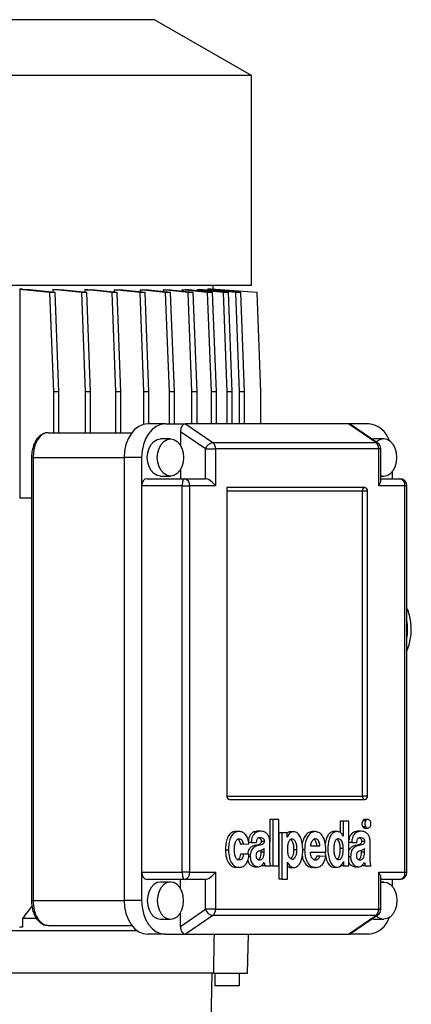
# Model space of a CAD drawing. Units: millimetres. Extents: x -4 to 213, y 0 to 297.
# Drawn here: x 168 to 179, y 173 to 201 of the extents above; entities that cross this region are included whole.
import ezdxf

# ---------------------------------------------------------------- set-up
doc = ezdxf.new("R2010")
doc.units = ezdxf.units.MM

msp = doc.modelspace()

# ---------------------------------------------------------------- linework, layer by layer
at = {"color": 7, "linetype": 'Continuous', "lineweight": 25}
for p, q in [((171.5538, 200.8488), (161.3538, 200.8488)), ((174.2838, 199.2726), (171.5538, 200.8488)), ((174.2838, 199.2726), (158.6238, 199.2726)), ((174.2838, 193.3488), (174.2838, 199.2726)), ((174.2838, 193.3488), (158.6238, 193.3488)), ((173.2038, 193.2444), (173.2038, 193.3488)), ((167.8374, 193.2488), (167.7528, 193.2488)), ((167.7619, 193.2424), (167.7619, 187.3498)), ((167.8374, 193.2424), (167.7619, 193.2424)), ((168.6104, 193.1488), (167.7619, 193.2424)), ((167.8374, 193.2488), (167.8374, 193.2424)), ((168.7518, 193.1488), (167.9456, 193.2378)), ((168.7165, 190.3488), (168.6104, 193.1488)), ((168.7518, 193.1488), (168.6104, 193.1488)), ((168.6894, 193.2392), (168.6894, 193.1557)), ((169.5083, 193.1488), (168.6894, 193.2392)), ((168.8579, 190.3488), (168.7518, 193.1488)), ((169.6497, 193.1488), (168.8959, 193.232)), ((169.6143, 190.3488), (169.5083, 193.1488)), ((169.6497, 193.1488), (169.5083, 193.1488)), ((169.5938, 193.2332), (169.5938, 193.155)), ((170.3585, 193.1488), (169.5938, 193.2332)), ((169.7558, 190.3488), (169.6497, 193.1488)), ((170.5, 193.1488), (169.7768, 193.2286)), ((170.5, 193.1488), (170.3585, 193.1488)), ((170.4646, 190.3488), (170.3585, 193.1488)), ((170.4185, 193.2294), (170.4185, 193.1578)), ((171.1489, 193.1488), (170.4185, 193.2294)), ((170.606, 190.3488), (170.5, 193.1488)), ((171.2904, 193.1488), (170.5803, 193.2272)), ((171.255, 190.3488), (171.1489, 193.1488)), ((171.2904, 193.1488), (171.1489, 193.1488)), ((171.1555, 193.2274), (171.1555, 193.1637)), ((171.8681, 193.1488), (171.1555, 193.2274)), ((171.3964, 190.3488), (171.2904, 193.1488)), ((172.0095, 193.1488), (171.2969, 193.2274)), ((171.7955, 193.2272), (171.7955, 193.1724)), ((172.5056, 193.1488), (171.7955, 193.2272)), ((171.9742, 190.3488), (171.8681, 193.1488)), ((172.0095, 193.1488), (171.8681, 193.1488)), ((172.647, 193.1488), (171.9166, 193.2294)), ((172.1156, 190.3488), (172.0095, 193.1488)), ((172.3291, 193.2286), (172.3291, 193.1839)), ((173.0523, 193.1488), (172.3291, 193.2286)), ((173.1937, 193.1488), (172.4289, 193.2332)), ((172.6117, 190.3488), (172.5056, 193.1488)), ((172.647, 193.1488), (172.5056, 193.1488)), ((172.7531, 190.3488), (172.647, 193.1488)), ((172.7465, 193.232), (172.7465, 193.1982)), ((173.5003, 193.1488), (172.7465, 193.232)), ((173.6417, 193.1488), (172.8228, 193.2392)), ((173.0368, 193.2378), (173.0368, 193.2155)), ((173.843, 193.1488), (173.0368, 193.2378)), ((173.1937, 193.1488), (173.0523, 193.1488)), ((173.1584, 190.3488), (173.0523, 193.1488)), ((173.0599, 193.2423), (173.0599, 193.2488)), ((173.147, 193.2488), (173.0599, 193.2488)), ((173.1369, 193.2423), (173.0599, 193.2423)), ((173.9844, 193.1488), (173.1369, 193.2423)), ((174.4461, 193.1488), (173.147, 193.2488)), ((173.2998, 190.3488), (173.1937, 193.1488)), ((173.6063, 190.3488), (173.5003, 193.1488)), ((173.6417, 193.1488), (173.5003, 193.1488)), ((173.7477, 190.3488), (173.6417, 193.1488)), ((173.9491, 190.3488), (173.843, 193.1488)), ((173.9844, 193.1488), (173.843, 193.1488)), ((174.0905, 190.3488), (173.9844, 193.1488)), ((174.5521, 190.3488), (174.4461, 193.1488)), ((168.7165, 189.1988), (168.7165, 190.3488)), ((168.8579, 190.3488), (168.7165, 190.3488)), ((168.8579, 189.1988), (168.8579, 190.3488)), ((169.6143, 189.1988), (169.6143, 190.3488)), ((169.7558, 190.3488), (169.6143, 190.3488)), ((169.7558, 189.1988), (169.7558, 190.3488)), ((170.606, 190.3488), (170.4646, 190.3488)), ((170.4646, 189.1988), (170.4646, 190.3488)), ((170.606, 189.1988), (170.606, 190.3488)), ((171.255, 189.4352), (171.255, 190.3488)), ((171.3964, 190.3488), (171.255, 190.3488)), ((171.3964, 189.4488), (171.3964, 190.3488)), ((171.9742, 189.4488), (171.9742, 190.3488)), ((172.1156, 190.3488), (171.9742, 190.3488)), ((172.1156, 189.4488), (172.1156, 190.3488)), ((172.6117, 189.4488), (172.6117, 190.3488)), ((172.7531, 190.3488), (172.6117, 190.3488)), ((172.7531, 189.4488), (172.7531, 190.3488)), ((173.2998, 190.3488), (173.1584, 190.3488)), ((173.1584, 189.4488), (173.1584, 190.3488)), ((173.2998, 189.4488), (173.2998, 190.3488)), ((173.6063, 189.4488), (173.6063, 190.3488)), ((173.7477, 190.3488), (173.6063, 190.3488)), ((173.7477, 189.4488), (173.7477, 190.3488)), ((173.9491, 189.4488), (173.9491, 190.3488)), ((174.0905, 190.3488), (173.9491, 190.3488)), ((174.0905, 189.4488), (174.0905, 190.3488)), ((174.5521, 189.4488), (174.5521, 190.3488)), ((171.8631, 189.4488), (171.3681, 189.4488)), ((171.8631, 189.4488), (172.4288, 189.4488)), ((172.4288, 189.4488), (173.1979, 188.9183)), ((177.025, 189.4488), (172.4288, 189.4488)), ((177.7941, 188.9183), (177.025, 189.4488)), ((177.5907, 189.4488), (177.025, 189.4488)), ((177.8457, 188.9032), (177.0818, 189.4301)), ((168.5601, 189.1988), (170.914, 189.1988)), ((172.2874, 189.2263), (172.2874, 188.8388)), ((172.9945, 188.7386), (172.2874, 189.2263)), ((172.0045, 189.0238), (171.7217, 189.0238)), ((173.1979, 188.9183), (177.7941, 188.9183)), ((177.7321, 189.0238), (177.6787, 189.0183)), ((178.0149, 189.0238), (177.7321, 189.0238)), ((172.9945, 187.8988), (172.9945, 188.7386)), ((172.9945, 188.7386), (173.2773, 188.7386)), ((173.2773, 188.7386), (173.2773, 187.6988)), ((177.8735, 188.7386), (173.2773, 188.7386)), ((177.8735, 187.6988), (177.8735, 188.7386)), ((177.9321, 187.8402), (177.9321, 188.7386)), ((168.0898, 188.4988), (168.0898, 175.9988)), ((168.1337, 188.4988), (168.1337, 175.9988)), ((171.1914, 188.4988), (170.6964, 188.4988)), ((170.6964, 188.4988), (170.6964, 175.9988)), ((171.1914, 188.4988), (171.1914, 187.6988)), ((172.2874, 188.1588), (172.2874, 187.8988)), ((178.2624, 187.8988), (178.2624, 188.1075)), ((171.3487, 187.8988), (172.4007, 187.8988)), ((171.7217, 187.9738), (172.0045, 187.9738)), ((172.4007, 187.8988), (172.9945, 187.8988)), ((177.9321, 187.9738), (178.0149, 187.9738)), ((177.9321, 187.8988), (178.4673, 187.8988)), ((172.3356, 187.6988), (171.1914, 187.6988)), ((171.1914, 187.6988), (171.1914, 176.7988)), ((172.3356, 176.7988), (172.3356, 187.6988)), ((172.3356, 187.6988), (172.5421, 187.6988)), ((172.5421, 187.6988), (172.5421, 176.7988)), ((173.2773, 187.6988), (172.5421, 187.6988)), ((177.4846, 187.6488), (173.5955, 187.6488)), ((173.5955, 187.6488), (173.5955, 178.9488)), ((177.4139, 187.5488), (173.5955, 187.5488)), ((177.4139, 178.9488), (177.4139, 187.5488)), ((177.5553, 187.5488), (177.4139, 187.5488)), ((177.5553, 178.9488), (177.5553, 187.5488)), ((178.6087, 187.6988), (177.8735, 187.6988)), ((178.6087, 176.7988), (178.6087, 187.6988)), ((178.6673, 176.7988), (178.6673, 187.6988)), ((168.0898, 187.3498), (167.7619, 187.3498)), ((173.5955, 178.9488), (177.4139, 178.9488)), ((177.5553, 178.9488), (177.4139, 178.9488)), ((173.6662, 178.8488), (177.4846, 178.8488)), ((174.8062, 178.2892), (174.8062, 177.6596)), ((174.8911, 178.2892), (174.8062, 178.2892)), ((174.8911, 178.2892), (174.8911, 176.9767)), ((175.0582, 178.2892), (174.8911, 178.2892)), ((175.0582, 176.9767), (175.0582, 178.2892)), ((176.7884, 178.2423), (176.7884, 177.9204)), ((176.8732, 178.2423), (176.7884, 178.2423)), ((176.8732, 178.2423), (176.8732, 177.814)), ((177.0337, 178.2423), (176.8732, 178.2423)), ((177.0337, 176.9767), (177.0337, 178.2423)), ((177.5087, 178.0818), (177.4239, 178.0818)), ((177.509, 178.2538), (177.4241, 178.2538)), ((177.5802, 178.2892), (177.4741, 178.2892)), ((177.4741, 178.0461), (177.5802, 178.0461)), ((173.9425, 177.9492), (173.8576, 177.9492)), ((174.5538, 177.956), (174.4689, 177.956)), ((175.0604, 177.9142), (175.0604, 176.6017)), ((175.1452, 177.9142), (175.0604, 177.9142)), ((175.1452, 177.9142), (175.1452, 176.6017)), ((175.2962, 177.9142), (175.1452, 177.9142)), ((175.2962, 177.7925), (175.2962, 177.9142)), ((175.2984, 177.7925), (175.2962, 177.7925)), ((175.4812, 177.94), (175.3751, 177.94)), ((176.0897, 177.9469), (176.0048, 177.9469)), ((176.7086, 177.9469), (176.6025, 177.9469)), ((176.8732, 177.814), (176.8721, 177.814)), ((177.3817, 177.956), (177.2969, 177.956)), ((174.06, 177.5877), (173.9751, 177.5877)), ((174.06, 177.5877), (174.2171, 177.5968)), ((174.2821, 177.6369), (174.1972, 177.6369)), ((174.2821, 177.6369), (174.4293, 177.6369)), ((174.461, 177.5535), (174.3761, 177.5535)), ((174.6459, 177.6686), (174.561, 177.6686)), ((174.8076, 177.1888), (174.8076, 177.6486)), ((175.9504, 177.5467), (176.2168, 177.5467)), ((177.11, 177.6369), (177.0337, 177.6369)), ((177.11, 177.6369), (177.2572, 177.6369)), ((177.2889, 177.5535), (177.2041, 177.5535)), ((177.4738, 177.6686), (177.389, 177.6686)), ((177.6356, 177.1888), (177.6356, 177.6486)), ((173.6383, 177.4237), (173.5534, 177.4237)), ((174.0656, 177.3079), (173.9808, 177.3079)), ((174.2205, 177.3079), (174.0656, 177.3079)), ((174.5612, 177.3682), (174.5612, 177.4149)), ((174.646, 177.3682), (174.5612, 177.3682)), ((174.646, 177.3682), (174.646, 177.4659)), ((175.5688, 177.4347), (175.4839, 177.4347)), ((175.949, 177.3626), (176.385, 177.3626)), ((176.2151, 177.2515), (176.1302, 177.2515)), ((176.3781, 177.2398), (176.2151, 177.2515)), ((176.8731, 177.4652), (176.7882, 177.4652)), ((177.3892, 177.3682), (177.3892, 177.4149)), ((177.474, 177.3682), (177.3892, 177.3682)), ((177.474, 177.3682), (177.474, 177.4659)), ((173.939, 176.935), (173.8542, 176.935)), ((174.3758, 176.9506), (174.4819, 176.9506)), ((174.461, 176.9509), (174.3761, 176.9509)), ((174.6667, 176.9767), (174.5819, 176.9767)), ((174.6667, 176.9767), (174.8277, 176.9767)), ((174.8062, 176.9767), (174.8062, 176.9767)), ((174.8911, 176.9767), (174.8062, 176.9767)), ((174.8911, 176.9767), (175.0582, 176.9767)), ((175.304, 177.0788), (175.3062, 177.0788)), ((175.304, 176.6017), (175.304, 177.0788)), ((175.3841, 176.9349), (175.4901, 176.9349)), ((176.0897, 176.9327), (176.0048, 176.9327)), ((176.6059, 176.9418), (176.712, 176.9418)), ((176.8811, 176.9767), (176.7963, 176.9767)), ((176.8789, 177.0984), (176.8811, 177.0984)), ((176.8811, 177.0984), (176.8811, 176.9767)), ((176.8811, 176.9767), (177.0337, 176.9767)), ((177.2038, 176.9506), (177.3099, 176.9506)), ((177.2889, 176.9509), (177.2041, 176.9509)), ((177.4947, 176.9767), (177.4098, 176.9767)), ((177.4947, 176.9767), (177.6557, 176.9767)), ((171.1914, 176.7988), (172.3356, 176.7988)), ((171.1914, 176.7988), (171.1914, 175.9988)), ((172.5421, 176.7988), (172.3356, 176.7988)), ((172.5421, 176.7988), (173.2773, 176.7988)), ((173.2773, 176.7988), (173.2773, 175.7591)), ((177.8735, 175.7591), (177.8735, 176.7988)), ((177.8735, 176.7988), (178.6087, 176.7988)), ((177.9321, 175.7591), (177.9321, 176.6574)), ((172.4007, 176.5988), (171.3487, 176.5988)), ((172.0045, 176.5238), (171.7217, 176.5238)), ((172.2874, 176.3388), (172.2874, 176.5988)), ((172.9945, 176.5988), (172.4007, 176.5988)), ((172.9945, 175.7591), (172.9945, 176.5988)), ((175.1452, 176.6017), (175.0604, 176.6017)), ((175.1452, 176.6017), (175.304, 176.6017)), ((178.4673, 176.5988), (177.9321, 176.5988)), ((178.0149, 176.5238), (177.9321, 176.5238)), ((178.2624, 176.3901), (178.2624, 176.5988)), ((171.1914, 175.9988), (170.6964, 175.9988)), ((172.2874, 175.2713), (172.9945, 175.7591)), ((172.2874, 175.2713), (172.2874, 175.6588)), ((173.1979, 175.5793), (172.4288, 175.0488)), ((173.2773, 175.7591), (172.9945, 175.7591)), ((177.7941, 175.5793), (173.1979, 175.5793)), ((173.2773, 175.7591), (177.8735, 175.7591)), ((177.025, 175.0488), (177.7941, 175.5793)), ((177.0818, 175.0675), (177.8457, 175.5944)), ((167.8374, 175.4988), (167.8374, 175.2488)), ((168.2298, 175.4988), (167.8374, 175.4988)), ((168.5601, 175.2988), (168.4944, 175.2988)), ((168.5601, 175.2988), (170.914, 175.2988)), ((171.7217, 175.4738), (172.0045, 175.4738)), ((177.7321, 175.4738), (177.6787, 175.4793)), ((177.7321, 175.4738), (178.0149, 175.4738)), ((171.0681, 175.1488), (166.7038, 175.1488)), ((167.8374, 175.2488), (167.7528, 175.2488)), ((171.8631, 175.0488), (171.3681, 175.0488)), ((171.8631, 175.0488), (172.4288, 175.0488)), ((172.4288, 175.0488), (177.025, 175.0488)), ((174.1749, 173.9488), (174.2038, 175.0488)), ((177.5907, 175.0488), (177.025, 175.0488)), ((173.2256, 173.9488), (167.336, 173.9488)), ((173.1538, 172.5488), (173.1782, 173.9488)), ((173.2256, 173.9488), (174.1749, 173.9488)), ((173.2538, 173.9488), (173.2538, 173.5988)), ((173.9538, 173.5988), (173.9538, 173.9488)), ((173.9538, 173.5988), (173.2538, 173.5988))]:
    msp.add_line(p, q, dxfattribs=at)
at = {"color": 8, "linetype": 'Continuous', "lineweight": 25}
for p, q in [((177.9321, 188.7386), (177.8735, 188.7386)), ((168.0898, 188.4988), (168.1337, 188.4988)), ((168.1337, 188.4988), (170.6964, 188.4988)), ((178.6673, 187.6988), (178.6087, 187.6988)), ((174.2526, 177.2367), (174.2082, 177.2367)), ((175.7852, 177.4344), (175.7328, 177.4344)), ((177.0806, 177.2367), (177.0337, 177.2367)), ((178.6087, 176.7988), (178.6673, 176.7988)), ((168.0898, 175.9988), (168.1337, 175.9988)), ((168.1337, 175.9988), (170.6964, 175.9988)), ((177.8735, 175.7591), (177.9321, 175.7591))]:
    msp.add_line(p, q, dxfattribs=at)
at = {"color": 7, "linetype": 'Continuous', "lineweight": 25, "flags": 128}
for points in [[(171.3681, 189.4488), (171.2371, 189.4306), (171.1111, 189.3765), (170.9949, 189.2887), (170.8931, 189.1706), (170.8096, 189.0266), (170.7475, 188.8624), (170.7093, 188.6841), (170.6964, 188.4988)], [(171.8631, 189.4488), (171.7321, 189.4306), (171.606, 189.3765), (171.4899, 189.2887), (171.3881, 189.1706), (171.3046, 189.0266), (171.2425, 188.8624), (171.2043, 188.6841), (171.1914, 188.4988)], [(171.7217, 187.9738), (171.6256, 187.9917), (171.5361, 188.0441), (171.4592, 188.1276), (171.4002, 188.2363), (171.3631, 188.3629), (171.3505, 188.4988), (171.3631, 188.6347), (171.4002, 188.7613), (171.4592, 188.87), (171.5361, 188.9535), (171.6256, 189.0059), (171.7217, 189.0238)], [(172.0045, 189.0238), (172.1006, 189.0059), (172.1902, 188.9535), (172.267, 188.87), (172.326, 188.7613), (172.3631, 188.6347), (172.3758, 188.4988), (172.3631, 188.3629), (172.326, 188.2363), (172.267, 188.1276), (172.1902, 188.0441), (172.1006, 187.9917), (172.0045, 187.9738), (171.9085, 187.9917), (171.8189, 188.0441), (171.742, 188.1276), (171.683, 188.2363), (171.646, 188.3629), (171.6333, 188.4988), (171.646, 188.6347), (171.683, 188.7613), (171.742, 188.87), (171.8189, 188.9535), (171.9085, 189.0059), (172.0045, 189.0238)], [(177.9321, 187.987), (178.0149, 187.9738), (178.111, 187.9917), (178.2006, 188.0441), (178.2774, 188.1276), (178.3364, 188.2363), (178.3735, 188.3629), (178.3862, 188.4988), (178.3735, 188.6347), (178.3364, 188.7613), (178.2774, 188.87), (178.2006, 188.9535), (178.111, 189.0059), (178.0149, 189.0238), (178.0149, 189.0238)], [(172.4007, 187.8988), (172.388, 187.895), (172.3758, 187.8836), (172.3645, 187.8651), (172.3547, 187.8402), (172.3466, 187.8099), (172.3405, 187.7753), (172.3368, 187.7378), (172.3356, 187.6988)], [(172.3356, 176.7988), (172.3368, 176.7598), (172.3405, 176.7223), (172.3466, 176.6877), (172.3547, 176.6574), (172.3645, 176.6325), (172.3758, 176.614), (172.388, 176.6026), (172.4007, 176.5988)], [(171.7217, 176.5238), (171.6256, 176.5059), (171.5361, 176.4535), (171.4592, 176.37), (171.4002, 176.2613), (171.3631, 176.1347), (171.3505, 175.9988), (171.3631, 175.8629), (171.4002, 175.7363), (171.4592, 175.6276), (171.5361, 175.5441), (171.6256, 175.4917), (171.7217, 175.4738), (171.7217, 175.4738)], [(172.0045, 175.4738), (172.1006, 175.4917), (172.1902, 175.5441), (172.267, 175.6276), (172.326, 175.7363), (172.3631, 175.8629), (172.3758, 175.9988), (172.3631, 176.1347), (172.326, 176.2613), (172.267, 176.37), (172.1902, 176.4535), (172.1006, 176.5059), (172.0045, 176.5238), (171.9085, 176.5059), (171.8189, 176.4535), (171.742, 176.37), (171.683, 176.2613), (171.646, 176.1347), (171.6333, 175.9988), (171.646, 175.8629), (171.683, 175.7363), (171.742, 175.6276), (171.8189, 175.5441), (171.9085, 175.4917), (172.0045, 175.4738)], [(177.9321, 176.5106), (178.0149, 176.5238), (178.111, 176.5059), (178.2006, 176.4535), (178.2774, 176.37), (178.3364, 176.2613), (178.3735, 176.1347), (178.3862, 175.9988), (178.3735, 175.8629), (178.3364, 175.7363), (178.2774, 175.6276), (178.2006, 175.5441), (178.111, 175.4917), (178.0149, 175.4738), (178.0149, 175.4738)], [(170.6964, 175.9988), (170.7093, 175.8135), (170.7475, 175.6353), (170.8096, 175.471), (170.8931, 175.3271), (170.9949, 175.2089), (171.1111, 175.1211), (171.2371, 175.0671), (171.3681, 175.0488)], [(171.1914, 175.9988), (171.2043, 175.8135), (171.2425, 175.6353), (171.3046, 175.471), (171.3881, 175.3271), (171.4899, 175.2089), (171.606, 175.1211), (171.7321, 175.0671), (171.8631, 175.0488)]]:
    msp.add_lwpolyline(points, dxfattribs=at)
at = {"color": 7, "linetype": 'Continuous', "lineweight": 25}
for centre, radius, start, end in [((177.5158, 188.7634), 0.6894, 17.81564, 83.7661), ((173.2371, 188.669), 0.2524, 98.9305, 164.00348), ((173.0594, 188.7497), 0.2182, 357.06925, 50.60716), ((177.6556, 188.7497), 0.2182, 357.06925, 50.60716), ((178.0256, 188.7141), 0.3099, 91.96194, 135.4554), ((177.7321, 188.7386), 0.2, 0, 55.40372), ((172.3653, 187.7238), 0.1785, 351.95053, 78.57825), ((178.4673, 187.6988), 0.2, 0, 90), ((178.432, 187.7238), 0.1785, 351.95053, 78.57825), ((177.5023, 187.5613), 0.0893, 101.42175, 188.04947), ((177.4669, 187.5613), 0.0893, 351.95053, 78.57825), ((173.6839, 178.9363), 0.0893, 171.95053, 258.57825), ((177.5023, 178.9363), 0.0893, 171.95053, 258.57825), ((177.4669, 178.9363), 0.0893, 281.42175, 8.04947), ((172.3653, 176.7738), 0.1785, 281.42175, 8.04947), ((178.4673, 176.7988), 0.2, 270, 0), ((178.432, 176.7738), 0.1785, 281.42175, 8.04947), ((173.2371, 175.8286), 0.2524, 195.99652, 261.0695), ((173.0594, 175.7479), 0.2182, 309.39284, 2.93075), ((177.6556, 175.7479), 0.2182, 309.39284, 2.93075), ((178.0256, 175.7836), 0.3099, 224.5446, 268.03806), ((177.7321, 175.7591), 0.2, 304.59628, 0), ((177.5158, 175.7342), 0.6894, 276.2339, 342.18436)]:
    msp.add_arc(centre, radius, start, end, dxfattribs=at)
at = {"color": 8, "linetype": 'Continuous', "lineweight": 25}
for centre, radius, start, end in [((177.7963, 188.8305), 0.0879, 55.85161, 91.45407), ((176.933, 183.6488), 1.7538, 351.46337, 8.53663), ((177.7963, 175.6672), 0.0879, 268.54593, 304.14839)]:
    msp.add_arc(centre, radius, start, end, dxfattribs=at)
at = {"color": 7, "linetype": 'Continuous', "lineweight": 25}
for centre, major_axis, ratio, start_param, end_param in [((166.4538, 193.6832), (6.75, -0.3735), 0.0549999, 4.9218795, 4.9382944), ((166.4538, 193.7139), (6.75, -0.3735), 0.0549999, 5.053011, 5.0856322), ((166.4538, 193.7361), (6.75, -0.3735), 0.0549999, 5.1992768, 5.2301631), ((166.4538, 193.7495), (6.75, -0.3735), 0.0549999, 5.3432441, 5.3731788), ((166.4538, 193.754), (6.75, -0.3735), 0.0549999, 5.4860152, 5.515646), ((166.4538, 193.7495), (6.75, -0.3735), 0.0549999, 5.6284824, 5.6584171), ((166.4538, 193.7361), (6.75, -0.3735), 0.0549999, 5.7714981, 5.8023844), ((166.4538, 193.7139), (6.75, -0.3735), 0.0549999, 5.916029, 5.9486502), ((166.4538, 193.6832), (6.75, -0.3735), 0.0549999, 6.0633668, 6.0793896), ((172.4288, 189.2263), (0, 0.2225), 0.6355434, 0, 1.5707963), ((177.025, 189.2263), (0, 0.2225), 0.6355434, 5.8700439, 6.2831853), ((168.5601, 188.4988), (0, 0.7), 0.6091423, 0, 1.5707963), ((171.3487, 187.6988), (0, 0.2), 0.7867284, 0, 1.5707963), ((173.1359, 187.6988), (0.1848, -0.1848), 0.4142136, 1.1780972, 2.7488936), ((177.7321, 187.6988), (0.1848, 0.1848), 0.4142136, 5.1050881, 5.8904862), ((171.3487, 176.7988), (0, 0.2), 0.7867284, 1.5707963, 3.1415927), ((173.1359, 176.7988), (0.1848, 0.1848), 0.4142136, 3.5342917, 5.1050881), ((177.7321, 176.7988), (0.1848, -0.1848), 0.4142136, 0.3926991, 1.1780972), ((168.5601, 175.9988), (0, 0.7), 0.6091423, 1.5707963, 3.1415927), ((172.4288, 175.2713), (0, 0.2225), 0.6355434, 1.5707963, 3.1415927), ((168.0349, 307.7727), (2.3729, 349.9956), 0.0188538, 4.3201692, 4.3235681), ((177.025, 175.2713), (0, 0.2225), 0.6355434, 3.1415927, 3.5547341)]:
    msp.add_ellipse(centre, major_axis=major_axis, ratio=ratio, start_param=start_param, end_param=end_param, dxfattribs=at)
for points, knots in [([(168.5601, 189.1988), (168.5361, 189.1973), (168.4781, 189.1936), (168.3905, 189.1592), (168.304, 189.0968), (168.2288, 189.0095), (168.1666, 188.8988), (168.121, 188.7684), (168.0943, 188.6322), (168.0912, 188.5408), (168.0898, 188.4988)], [0, 0, 0, 0, 0.086872, 0.2094099, 0.3331497, 0.463198, 0.6003464, 0.7410382, 0.8812413, 1, 1, 1, 1]), ([(178.6673, 183.0484), (178.6841, 183.0877), (178.7259, 183.1859), (178.7663, 183.3574), (178.7908, 183.5555), (178.7899, 183.7573), (178.7632, 183.9562), (178.7228, 184.1222), (178.682, 184.2146), (178.6673, 184.2478)], [0, 0, 0, 0, 0.1066443, 0.266202, 0.4261965, 0.5865558, 0.7474794, 0.9091676, 1, 1, 1, 1]), ([(177.4241, 178.2538), (177.4162, 178.2397), (177.4003, 178.2113), (177.3973, 178.1599), (177.4048, 178.1144), (177.4175, 178.0927), (177.4239, 178.0818)], [0, 0, 0, 0, 0.2785625, 0.5609826, 0.7791662, 1, 1, 1, 1]), ([(177.4239, 178.0818), (177.4338, 178.0701), (177.4517, 178.0492), (177.4747, 178.0484), (177.4849, 178.048)], [0, 0, 0, 0, 0.5572684, 1, 1, 1, 1]), ([(177.4845, 178.2873), (177.4818, 178.2879), (177.4695, 178.2906), (177.4469, 178.28), (177.4318, 178.2626), (177.4241, 178.2538)], [0, 0, 0, 0, 0.1234242, 0.5580422, 1, 1, 1, 1]), ([(177.509, 178.2538), (177.5011, 178.2397), (177.4852, 178.2113), (177.4821, 178.1599), (177.4896, 178.1144), (177.5024, 178.0927), (177.5087, 178.0818)], [0, 0, 0, 0, 0.2785625, 0.5609826, 0.7791662, 1, 1, 1, 1]), ([(177.5087, 178.0818), (177.5187, 178.0706), (177.5388, 178.0481), (177.5753, 178.0437), (177.6075, 178.0545), (177.6228, 178.0727), (177.6305, 178.0818)], [0, 0, 0, 0, 0.2782287, 0.5611257, 0.7787438, 1, 1, 1, 1]), ([(177.6305, 178.2538), (177.6205, 178.2649), (177.6003, 178.2872), (177.564, 178.2916), (177.5319, 178.2808), (177.5166, 178.2628), (177.509, 178.2538)], [0, 0, 0, 0, 0.279013, 0.5625543, 0.7794457, 1, 1, 1, 1]), ([(177.6305, 178.0818), (177.6384, 178.096), (177.6543, 178.1246), (177.6574, 178.176), (177.6497, 178.2215), (177.6369, 178.2429), (177.6305, 178.2538)], [0, 0, 0, 0, 0.2793928, 0.5625529, 0.7793962, 1, 1, 1, 1]), ([(173.8576, 177.9492), (173.8208, 177.9452), (173.7522, 177.9378), (173.663, 177.8682), (173.5981, 177.7557), (173.5594, 177.6022), (173.5555, 177.4855), (173.5534, 177.4237)], [0, 0, 0, 0, 0.2021999, 0.3763138, 0.5451255, 0.7591031, 1, 1, 1, 1]), ([(173.9425, 177.9492), (173.9056, 177.9452), (173.837, 177.9378), (173.7478, 177.8682), (173.683, 177.7557), (173.6442, 177.6022), (173.6403, 177.4855), (173.6383, 177.4237)], [0, 0, 0, 0, 0.20219993, 0.37631383, 0.54512547, 0.75910308, 1, 1, 1, 1]), ([(174.2171, 177.5968), (174.21, 177.6473), (174.1955, 177.7504), (174.1237, 177.8635), (174.0366, 177.9364), (173.9743, 177.9449), (173.9425, 177.9492)], [0, 0, 0, 0, 0.2656409, 0.5416547, 0.7657885, 1, 1, 1, 1]), ([(174.4689, 177.956), (174.4304, 177.9527), (174.358, 177.9465), (174.2732, 177.8888), (174.2277, 177.81), (174.2066, 177.7418), (174.2029, 177.6941), (174.2013, 177.6739)], [0, 0, 0, 0, 0.31039595, 0.58344888, 0.72648361, 0.88443629, 1, 1, 1, 1]), ([(174.5538, 177.956), (174.5152, 177.9527), (174.4428, 177.9465), (174.3581, 177.8888), (174.3124, 177.81), (174.2887, 177.7299), (174.2844, 177.6696), (174.2821, 177.6369)], [0, 0, 0, 0, 0.2897844, 0.5447055, 0.6782422, 0.8257062, 1, 1, 1, 1]), ([(174.4293, 177.6369), (174.4308, 177.6544), (174.4336, 177.6865), (174.4474, 177.7288), (174.4703, 177.7608), (174.5039, 177.7793), (174.5295, 177.7793), (174.5433, 177.7793)], [0, 0, 0, 0, 0.2147471, 0.3949177, 0.559071, 0.7611782, 1, 1, 1, 1]), ([(174.4585, 177.7793), (174.4821, 177.7758), (174.5118, 177.7714), (174.5411, 177.7435), (174.5529, 177.724), (174.5606, 177.6982), (174.5609, 177.6789), (174.561, 177.6686)], [0, 0, 0, 0, 0.4784786, 0.5996905, 0.7207802, 0.8498901, 1, 1, 1, 1]), ([(174.5433, 177.7793), (174.567, 177.7758), (174.5966, 177.7714), (174.6259, 177.7435), (174.6378, 177.724), (174.6454, 177.6982), (174.6457, 177.6789), (174.6459, 177.6686)], [0, 0, 0, 0, 0.4784786, 0.5996905, 0.7207802, 0.8498901, 1, 1, 1, 1]), ([(174.8076, 177.6486), (174.8052, 177.6872), (174.8006, 177.7596), (174.7594, 177.8498), (174.7008, 177.9123), (174.6303, 177.9502), (174.5788, 177.9541), (174.5538, 177.956)], [0, 0, 0, 0, 0.2172022, 0.4063732, 0.5880534, 0.7997631, 1, 1, 1, 1]), ([(175.3857, 177.94), (175.3682, 177.9389), (175.3368, 177.9368), (175.3086, 177.9179), (175.2962, 177.9095)], [0, 0, 0, 0, 0.5608164, 1, 1, 1, 1]), ([(175.3062, 177.0788), (175.3166, 177.057), (175.3367, 177.0147), (175.3866, 176.9618), (175.4368, 176.9378), (175.4909, 176.9333), (175.5383, 176.9415), (175.6001, 176.9779), (175.6576, 177.0508), (175.7018, 177.1606), (175.7279, 177.289), (175.737, 177.4457), (175.7245, 177.6172), (175.6855, 177.7619), (175.6353, 177.8512), (175.5889, 177.9017), (175.5328, 177.9335), (175.4745, 177.9431), (175.4188, 177.9347), (175.3703, 177.907), (175.3277, 177.8595), (175.3085, 177.8155), (175.2984, 177.7925)], [0, 0, 0, 0, 0.0393561, 0.0766846, 0.1312716, 0.1496995, 0.1923863, 0.2321907, 0.2912569, 0.3537781, 0.4209511, 0.4918075, 0.5905076, 0.6797569, 0.7212256, 0.7617999, 0.8034887, 0.8489577, 0.8861288, 0.9222454, 0.9593522, 1, 1, 1, 1]), ([(176.0048, 177.9469), (175.9572, 177.9371), (175.8628, 177.9177), (175.7621, 177.7781), (175.732, 177.6659), (175.7183, 177.6149)], [0, 0, 0, 0, 0.3577116, 0.708608, 1, 1, 1, 1]), ([(176.0897, 177.9469), (176.0418, 177.9372), (175.947, 177.9179), (175.8487, 177.7767), (175.7944, 177.6105), (175.7884, 177.4947), (175.7852, 177.4344)], [0, 0, 0, 0, 0.2697484, 0.5343575, 0.7574539, 1, 1, 1, 1]), ([(176.385, 177.3626), (176.3833, 177.4435), (176.3801, 177.5994), (176.315, 177.7943), (176.212, 177.925), (176.1311, 177.9395), (176.0897, 177.9469)], [0, 0, 0, 0, 0.300186, 0.5783572, 0.7837794, 1, 1, 1, 1]), ([(176.6132, 177.9447), (176.6027, 177.945), (176.5637, 177.9463), (176.4982, 177.9141), (176.4322, 177.8352), (176.3867, 177.7298), (176.3724, 177.6499), (176.3652, 177.6098)], [0, 0, 0, 0, 0.0835112, 0.3129585, 0.5343186, 0.7664589, 1, 1, 1, 1]), ([(176.8721, 177.814), (176.8619, 177.8353), (176.8421, 177.8767), (176.8015, 177.9151), (176.7616, 177.9367), (176.7177, 177.948), (176.6569, 177.9474), (176.5831, 177.915), (176.5168, 177.835), (176.4714, 177.7271), (176.4447, 177.5997), (176.4353, 177.4439), (176.4489, 177.2721), (176.4887, 177.127), (176.5388, 177.0351), (176.5848, 176.9826), (176.6401, 176.9489), (176.6987, 176.9384), (176.7556, 176.948), (176.8057, 176.9786), (176.8493, 177.0289), (176.8688, 177.0747), (176.8789, 177.0984)], [0, 0, 0, 0, 0.0384286, 0.0746884, 0.1016753, 0.1288756, 0.1693024, 0.2302056, 0.2889621, 0.3505801, 0.4168392, 0.4873824, 0.5846589, 0.675046, 0.7172538, 0.7581784, 0.7995092, 0.843817, 0.8824304, 0.9200925, 0.9586033, 1, 1, 1, 1]), ([(177.2969, 177.956), (177.2584, 177.9527), (177.186, 177.9465), (177.101, 177.8889), (177.056, 177.8099), (177.0375, 177.755), (177.0343, 177.7212), (177.0337, 177.7147)], [0, 0, 0, 0, 0.3369207, 0.6333072, 0.7885649, 0.9600154, 1, 1, 1, 1]), ([(177.3817, 177.956), (177.3432, 177.9527), (177.2708, 177.9465), (177.1861, 177.8888), (177.1403, 177.81), (177.1166, 177.7299), (177.1124, 177.6696), (177.11, 177.6369)], [0, 0, 0, 0, 0.2897844, 0.5447055, 0.6782422, 0.8257062, 1, 1, 1, 1]), ([(177.2572, 177.6369), (177.2588, 177.6544), (177.2616, 177.6865), (177.2754, 177.7288), (177.2983, 177.7608), (177.3318, 177.7793), (177.3574, 177.7793), (177.3713, 177.7793)], [0, 0, 0, 0, 0.21474709, 0.39491769, 0.55907095, 0.76117816, 1, 1, 1, 1]), ([(177.2864, 177.7793), (177.3101, 177.7758), (177.3397, 177.7714), (177.369, 177.7435), (177.3809, 177.724), (177.3885, 177.6981), (177.3888, 177.6789), (177.389, 177.6686)], [0, 0, 0, 0, 0.4784786, 0.5996905, 0.7207802, 0.8498901, 1, 1, 1, 1]), ([(177.3713, 177.7793), (177.3949, 177.7758), (177.4246, 177.7714), (177.4539, 177.7435), (177.4657, 177.724), (177.4734, 177.6981), (177.4737, 177.6789), (177.4738, 177.6686)], [0, 0, 0, 0, 0.4784786, 0.5996905, 0.7207802, 0.8498901, 1, 1, 1, 1]), ([(177.6356, 177.6486), (177.6331, 177.6872), (177.6286, 177.7595), (177.5874, 177.8498), (177.5288, 177.9123), (177.4582, 177.9502), (177.4068, 177.9541), (177.3817, 177.956)], [0, 0, 0, 0, 0.2172022, 0.4063732, 0.5880534, 0.7997631, 1, 1, 1, 1]), ([(173.9396, 177.1433), (173.9264, 177.1452), (173.9014, 177.1489), (173.8685, 177.1754), (173.8436, 177.2132), (173.8191, 177.2767), (173.804, 177.3701), (173.8036, 177.4879), (173.8186, 177.6029), (173.8513, 177.6895), (173.8938, 177.7324), (173.929, 177.7443), (173.9609, 177.7422), (173.993, 177.7282), (174.0241, 177.6966), (174.0496, 177.6462), (174.0566, 177.6071), (174.06, 177.5877)], [0, 0, 0, 0, 0.0533839, 0.1020257, 0.1504219, 0.2010222, 0.3094262, 0.4229601, 0.5395511, 0.6455304, 0.6955643, 0.7484793, 0.7900431, 0.8249293, 0.8842987, 0.9428752, 1, 1, 1, 1]), ([(173.8992, 177.7306), (173.9001, 177.7302), (173.915, 177.7239), (173.939, 177.6957), (173.9648, 177.6464), (173.9717, 177.6071), (173.9751, 177.5877)], [0, 0, 0, 0, 0.0221752, 0.3537721, 0.6809403, 1, 1, 1, 1]), ([(174.3761, 177.5535), (174.3481, 177.5447), (174.2915, 177.527), (174.2279, 177.466), (174.1918, 177.3927), (174.1763, 177.343), (174.1742, 177.313), (174.1738, 177.3079)], [0, 0, 0, 0, 0.3003726, 0.6068173, 0.7761115, 0.9620514, 1, 1, 1, 1]), ([(174.461, 177.5535), (174.4329, 177.5447), (174.3763, 177.527), (174.313, 177.4659), (174.2761, 177.3928), (174.2565, 177.3199), (174.254, 177.2658), (174.2526, 177.2367)], [0, 0, 0, 0, 0.255111, 0.5153793, 0.6591635, 0.817085, 1, 1, 1, 1]), ([(174.561, 177.6686), (174.5601, 177.6567), (174.5584, 177.6348), (174.5453, 177.6072), (174.5263, 177.5896), (174.4704, 177.5646), (174.4192, 177.5586), (174.3761, 177.5535)], [0, 0, 0, 0, 0.11295583, 0.20893599, 0.30634155, 0.41633848, 1, 1, 1, 1]), ([(174.6459, 177.6686), (174.6449, 177.6567), (174.6432, 177.6348), (174.6302, 177.6072), (174.6112, 177.5896), (174.5553, 177.5646), (174.5041, 177.5586), (174.461, 177.5535)], [0, 0, 0, 0, 0.1129558, 0.208936, 0.3063416, 0.4163385, 1, 1, 1, 1]), ([(175.4359, 177.7336), (175.4239, 177.7329), (175.4011, 177.7316), (175.3701, 177.7124), (175.3457, 177.6824), (175.3204, 177.6287), (175.3022, 177.544), (175.2997, 177.4724), (175.2984, 177.4347)], [0, 0, 0, 0, 0.1266394, 0.2397639, 0.3498867, 0.4645145, 0.7180157, 1, 1, 1, 1]), ([(175.4839, 177.4347), (175.4828, 177.4715), (175.4805, 177.5415), (175.4633, 177.6249), (175.439, 177.6779), (175.417, 177.7077), (175.3992, 177.7179), (175.391, 177.7226)], [0, 0, 0, 0, 0.3282298, 0.6244187, 0.7592002, 0.8892387, 1, 1, 1, 1]), ([(175.5688, 177.4347), (175.5676, 177.4715), (175.5654, 177.5415), (175.5481, 177.6247), (175.5239, 177.6781), (175.5003, 177.7086), (175.4702, 177.7292), (175.4478, 177.7321), (175.4359, 177.7336)], [0, 0, 0, 0, 0.2801347, 0.5329235, 0.6479556, 0.7589397, 0.8729886, 1, 1, 1, 1]), ([(176.0865, 177.7405), (176.0718, 177.7387), (176.0429, 177.7351), (176.0064, 177.7006), (175.9782, 177.6545), (175.9575, 177.6024), (175.9526, 177.5639), (175.9504, 177.5467)], [0, 0, 0, 0, 0.2081426, 0.4080636, 0.6062533, 0.8244543, 1, 1, 1, 1]), ([(176.132, 177.5467), (176.1288, 177.5692), (176.123, 177.6104), (176.1052, 177.6647), (176.0793, 177.7053), (176.0573, 177.7269), (176.0441, 177.7301), (176.0441, 177.7301)], [0, 0, 0, 0, 0.2944062, 0.5409081, 0.7567032, 0.9997529, 1, 1, 1, 1]), ([(176.2168, 177.5467), (176.2137, 177.5692), (176.2078, 177.6105), (176.19, 177.6644), (176.1643, 177.7064), (176.1287, 177.7344), (176.1009, 177.7384), (176.0865, 177.7405)], [0, 0, 0, 0, 0.2333759, 0.428778, 0.5998389, 0.7925044, 1, 1, 1, 1]), ([(176.741, 177.7405), (176.73, 177.7399), (176.7091, 177.7387), (176.6801, 177.7223), (176.6562, 177.6965), (176.63, 177.6487), (176.6091, 177.569), (176.6068, 177.5003), (176.6055, 177.4634)], [0, 0, 0, 0, 0.12181017, 0.2334589, 0.34286329, 0.45632567, 0.70819507, 1, 1, 1, 1]), ([(176.7882, 177.4652), (176.7865, 177.5058), (176.7835, 177.5808), (176.7533, 177.6702), (176.7192, 177.7201), (176.6979, 177.7262), (176.6933, 177.7275)], [0, 0, 0, 0, 0.3836819, 0.7088364, 0.9371647, 1, 1, 1, 1]), ([(176.8731, 177.4652), (176.8713, 177.5056), (176.8681, 177.5803), (176.8386, 177.6719), (176.7932, 177.7298), (176.7585, 177.7369), (176.741, 177.7405)], [0, 0, 0, 0, 0.3273093, 0.6046904, 0.7994714, 1, 1, 1, 1]), ([(177.2041, 177.5535), (177.1762, 177.5445), (177.1199, 177.5264), (177.0603, 177.4731), (177.0389, 177.4277), (177.0337, 177.4167)], [0, 0, 0, 0, 0.4261202, 0.8608546, 1, 1, 1, 1]), ([(177.2889, 177.5535), (177.2609, 177.5447), (177.2042, 177.527), (177.141, 177.4659), (177.1041, 177.3928), (177.0845, 177.3199), (177.0819, 177.2658), (177.0806, 177.2367)], [0, 0, 0, 0, 0.255111, 0.5153793, 0.6591635, 0.817085, 1, 1, 1, 1]), ([(177.389, 177.6686), (177.3881, 177.6567), (177.3863, 177.6348), (177.3733, 177.6072), (177.3543, 177.5896), (177.2984, 177.5646), (177.2472, 177.5586), (177.2041, 177.5535)], [0, 0, 0, 0, 0.1129558, 0.208936, 0.3063416, 0.4163385, 1, 1, 1, 1]), ([(177.4738, 177.6686), (177.4729, 177.6567), (177.4712, 177.6348), (177.4582, 177.6072), (177.4391, 177.5896), (177.3832, 177.5646), (177.332, 177.5586), (177.2889, 177.5535)], [0, 0, 0, 0, 0.11295583, 0.20893599, 0.30634155, 0.41633848, 1, 1, 1, 1]), ([(173.5534, 177.4237), (173.5582, 177.3492), (173.5671, 177.2088), (173.6437, 177.0454), (173.7451, 176.9505), (173.8172, 176.9403), (173.8542, 176.935)], [0, 0, 0, 0, 0.30722155, 0.57896431, 0.7843988, 1, 1, 1, 1]), ([(173.6383, 177.4237), (173.643, 177.3492), (173.652, 177.2088), (173.7286, 177.0454), (173.8299, 176.9505), (173.9021, 176.9403), (173.939, 176.935)], [0, 0, 0, 0, 0.3072215, 0.5789643, 0.7843988, 1, 1, 1, 1]), ([(173.9808, 177.3079), (173.9761, 177.2815), (173.9672, 177.2316), (173.9354, 177.1773), (173.9093, 177.161), (173.899, 177.1546)], [0, 0, 0, 0, 0.4026309, 0.7631335, 1, 1, 1, 1]), ([(173.939, 176.935), (173.9792, 176.9395), (174.0561, 176.9482), (174.1481, 177.0375), (174.2027, 177.1644), (174.2143, 177.2576), (174.2205, 177.3079)], [0, 0, 0, 0, 0.2787351, 0.5340001, 0.7483089, 1, 1, 1, 1]), ([(174.0656, 177.3079), (174.061, 177.2814), (174.0522, 177.2311), (174.0186, 177.177), (173.9795, 177.1471), (173.953, 177.1446), (173.9396, 177.1433)], [0, 0, 0, 0, 0.3054241, 0.5788909, 0.7864323, 1, 1, 1, 1]), ([(174.2526, 177.2367), (174.2544, 177.2054), (174.2579, 177.1454), (174.2897, 177.0673), (174.3361, 177.0066), (174.3945, 176.9634), (174.4391, 176.955), (174.461, 176.9509)], [0, 0, 0, 0, 0.2059761, 0.3953395, 0.5800594, 0.7946823, 1, 1, 1, 1]), ([(174.5164, 177.401), (174.4887, 177.3921), (174.4539, 177.3811), (174.4253, 177.3369), (174.4159, 177.3062), (174.4149, 177.283), (174.4144, 177.2704)], [0, 0, 0, 0, 0.541252, 0.6768298, 0.8239212, 1, 1, 1, 1]), ([(174.4144, 177.2704), (174.4149, 177.258), (174.4157, 177.2352), (174.4241, 177.2047), (174.4371, 177.1817), (174.457, 177.1626), (174.4845, 177.1505), (174.5063, 177.1493), (174.5175, 177.1487)], [0, 0, 0, 0, 0.1713542, 0.3154633, 0.4456506, 0.5729825, 0.7807308, 1, 1, 1, 1]), ([(174.4754, 177.1568), (174.4856, 177.1619), (174.5055, 177.1719), (174.5286, 177.2014), (174.5489, 177.2463), (174.5599, 177.3039), (174.5608, 177.3487), (174.5612, 177.3682)], [0, 0, 0, 0, 0.1736981, 0.3360486, 0.4897569, 0.7777451, 1, 1, 1, 1]), ([(174.646, 177.4659), (174.637, 177.4562), (174.6175, 177.4353), (174.5723, 177.4169), (174.5381, 177.4072), (174.5164, 177.401)], [0, 0, 0, 0, 0.2440198, 0.5227869, 1, 1, 1, 1]), ([(174.5175, 177.1487), (174.5314, 177.1498), (174.5567, 177.1519), (174.5898, 177.172), (174.6134, 177.2012), (174.6337, 177.2464), (174.6447, 177.3039), (174.6456, 177.3487), (174.646, 177.3682)], [0, 0, 0, 0, 0.1807161, 0.3293485, 0.4611171, 0.5858713, 0.8196112, 1, 1, 1, 1]), ([(175.2984, 177.4347), (175.3006, 177.3987), (175.3048, 177.3273), (175.3373, 177.2389), (175.3859, 177.1766), (175.4242, 177.1704), (175.4437, 177.1672)], [0, 0, 0, 0, 0.28753871, 0.57121142, 0.78243296, 1, 1, 1, 1]), ([(175.3979, 177.1815), (175.4039, 177.1855), (175.4281, 177.2018), (175.4578, 177.26), (175.48, 177.3438), (175.4826, 177.4046), (175.4839, 177.4347)], [0, 0, 0, 0, 0.09389209, 0.38361161, 0.69439625, 1, 1, 1, 1]), ([(175.4437, 177.1672), (175.454, 177.1689), (175.4742, 177.1721), (175.5102, 177.2002), (175.5429, 177.2591), (175.5648, 177.344), (175.5675, 177.4046), (175.5688, 177.4347)], [0, 0, 0, 0, 0.124115, 0.2420896, 0.4844244, 0.7443789, 1, 1, 1, 1]), ([(175.7201, 177.2668), (175.7218, 177.2477), (175.7295, 177.1626), (175.789, 177.0455), (175.8913, 176.9475), (175.966, 176.9378), (176.0048, 176.9327)], [0, 0, 0, 0, 0.1013787, 0.4497843, 0.7141622, 1, 1, 1, 1]), ([(175.7852, 177.4344), (175.7895, 177.3579), (175.7976, 177.2147), (175.8724, 177.045), (175.9765, 176.9476), (176.051, 176.9378), (176.0897, 176.9327)], [0, 0, 0, 0, 0.3079388, 0.5762587, 0.7798658, 1, 1, 1, 1]), ([(176.0955, 177.1391), (176.0801, 177.1414), (176.0507, 177.1456), (176.0115, 177.174), (175.9794, 177.2196), (175.9563, 177.2843), (175.9515, 177.3355), (175.949, 177.3626)], [0, 0, 0, 0, 0.19302939, 0.36921291, 0.54228282, 0.75818627, 1, 1, 1, 1]), ([(176.1302, 177.2515), (176.1235, 177.2357), (176.1094, 177.2025), (176.081, 177.1677), (176.0592, 177.1548), (176.0507, 177.1498)], [0, 0, 0, 0, 0.35597875, 0.74775891, 1, 1, 1, 1]), ([(176.0897, 176.9327), (176.1257, 176.9359), (176.1954, 176.9421), (176.2842, 177.0093), (176.3465, 177.1136), (176.367, 177.1956), (176.3781, 177.2398)], [0, 0, 0, 0, 0.2741033, 0.5316433, 0.747244, 1, 1, 1, 1]), ([(176.2151, 177.2515), (176.2084, 177.2356), (176.1943, 177.2021), (176.1638, 177.1669), (176.13, 177.1427), (176.107, 177.1403), (176.0955, 177.1391)], [0, 0, 0, 0, 0.25912835, 0.54431769, 0.77224683, 1, 1, 1, 1]), ([(176.3626, 177.3626), (176.3644, 177.3313), (176.3696, 177.24), (176.4043, 177.1271), (176.4539, 177.0351), (176.5, 176.9828), (176.5553, 176.9479), (176.5957, 176.9439), (176.6166, 176.9418)], [0, 0, 0, 0, 0.1540416, 0.4490884, 0.5868655, 0.7204538, 0.855368, 1, 1, 1, 1]), ([(176.6055, 177.4634), (176.6067, 177.4263), (176.6091, 177.3546), (176.6279, 177.2696), (176.653, 177.2141), (176.6769, 177.1823), (176.7069, 177.1609), (176.7293, 177.1585), (176.741, 177.1572)], [0, 0, 0, 0, 0.2770492, 0.5348575, 0.6528445, 0.7652095, 0.8777538, 1, 1, 1, 1]), ([(176.6998, 177.169), (176.7073, 177.1732), (176.7246, 177.1829), (176.746, 177.2129), (176.7699, 177.2679), (176.7858, 177.3547), (176.7874, 177.4271), (176.7882, 177.4652)], [0, 0, 0, 0, 0.0995578, 0.2291801, 0.3643508, 0.6648583, 1, 1, 1, 1]), ([(176.741, 177.1572), (176.7532, 177.1584), (176.7762, 177.1605), (176.8071, 177.1811), (176.8309, 177.2126), (176.8547, 177.2681), (176.8707, 177.3546), (176.8722, 177.4271), (176.8731, 177.4652)], [0, 0, 0, 0, 0.1274444, 0.2402218, 0.3495949, 0.4636497, 0.717213, 1, 1, 1, 1]), ([(177.0806, 177.2367), (177.0824, 177.2054), (177.0858, 177.1454), (177.1177, 177.0673), (177.164, 177.0066), (177.2225, 176.9634), (177.2671, 176.955), (177.2889, 176.9509)], [0, 0, 0, 0, 0.2059761, 0.3953395, 0.5800594, 0.7946823, 1, 1, 1, 1]), ([(177.3444, 177.401), (177.3166, 177.3921), (177.2819, 177.381), (177.2533, 177.3369), (177.2438, 177.3062), (177.2429, 177.283), (177.2424, 177.2704)], [0, 0, 0, 0, 0.541252, 0.6768298, 0.8239212, 1, 1, 1, 1]), ([(177.2424, 177.2704), (177.2428, 177.258), (177.2437, 177.2352), (177.2521, 177.2047), (177.2651, 177.1817), (177.2849, 177.1626), (177.3124, 177.1505), (177.3342, 177.1493), (177.3454, 177.1487)], [0, 0, 0, 0, 0.1713542, 0.3154633, 0.4456506, 0.5729825, 0.7807308, 1, 1, 1, 1]), ([(177.3033, 177.1568), (177.3136, 177.1619), (177.3334, 177.1719), (177.3565, 177.2013), (177.3768, 177.2463), (177.3878, 177.3039), (177.3888, 177.3487), (177.3892, 177.3682)], [0, 0, 0, 0, 0.1736981, 0.3360486, 0.4897569, 0.7777451, 1, 1, 1, 1]), ([(177.474, 177.4659), (177.4649, 177.4561), (177.4455, 177.4353), (177.4003, 177.4169), (177.366, 177.4071), (177.3444, 177.401)], [0, 0, 0, 0, 0.2440198, 0.5227869, 1, 1, 1, 1]), ([(177.3454, 177.1487), (177.3593, 177.1498), (177.3846, 177.1519), (177.4177, 177.1719), (177.4414, 177.2012), (177.4617, 177.2464), (177.4727, 177.3039), (177.4736, 177.3487), (177.474, 177.3682)], [0, 0, 0, 0, 0.1807161, 0.3293485, 0.46111707, 0.58587133, 0.8196112, 1, 1, 1, 1]), ([(174.1828, 177.1327), (174.1901, 177.1108), (174.2059, 177.0635), (174.2517, 177.0068), (174.3095, 176.9633), (174.3543, 176.955), (174.3761, 176.9509)], [0, 0, 0, 0, 0.2083266, 0.4501777, 0.7311805, 1, 1, 1, 1]), ([(174.461, 176.9509), (174.4803, 176.9517), (174.5186, 176.9532), (174.5862, 176.9884), (174.6227, 177.0402), (174.6457, 177.0728)], [0, 0, 0, 0, 0.2735143, 0.5438401, 1, 1, 1, 1]), ([(174.6457, 177.0728), (174.6488, 177.0545), (174.6545, 177.0218), (174.663, 176.9904), (174.6667, 176.9767)], [0, 0, 0, 0, 0.562212, 1, 1, 1, 1]), ([(174.8277, 176.9767), (174.8238, 176.9888), (174.8148, 177.0164), (174.8059, 177.0881), (174.8069, 177.147), (174.8076, 177.1888)], [0, 0, 0, 0, 0.1839, 0.4212078, 1, 1, 1, 1]), ([(175.304, 176.9679), (175.3252, 176.9547), (175.3545, 176.9365), (175.386, 176.9353), (175.3947, 176.9349)], [0, 0, 0, 0, 0.7258618, 1, 1, 1, 1]), ([(177.0337, 177.0739), (177.0342, 177.0725), (177.0442, 177.0466), (177.0806, 177.0077), (177.1373, 176.9631), (177.1821, 176.9549), (177.2041, 176.9509)], [0, 0, 0, 0, 0.0173465, 0.3175407, 0.6663315, 1, 1, 1, 1]), ([(177.2889, 176.9509), (177.3082, 176.9516), (177.3466, 176.9532), (177.4142, 176.9884), (177.4507, 177.0402), (177.4736, 177.0728)], [0, 0, 0, 0, 0.2735143, 0.5438401, 1, 1, 1, 1]), ([(177.4736, 177.0728), (177.4768, 177.0544), (177.4825, 177.0218), (177.491, 176.9904), (177.4947, 176.9767)], [0, 0, 0, 0, 0.562212, 1, 1, 1, 1]), ([(177.6557, 176.9767), (177.6517, 176.9888), (177.6427, 177.0164), (177.6339, 177.0881), (177.6349, 177.147), (177.6356, 177.1888)], [0, 0, 0, 0, 0.1839, 0.4212078, 1, 1, 1, 1]), ([(168.1058, 175.8488), (168.0612, 175.7923), (167.9705, 175.6775), (167.8822, 175.559), (167.8374, 175.4988)], [0, 0, 0, 0, 0.4919267, 1, 1, 1, 1]), ([(168.0898, 175.9988), (168.0904, 175.9724), (168.092, 175.8967), (168.1103, 175.7732), (168.1508, 175.6361), (168.2116, 175.513), (168.2886, 175.4148), (168.3775, 175.3459), (168.4687, 175.3058), (168.5311, 175.301), (168.5601, 175.2988)], [0, 0, 0, 0, 0.0747491, 0.2145372, 0.3559884, 0.5001252, 0.6474959, 0.774597, 0.8953364, 1, 1, 1, 1]), ([(168.4944, 175.2988), (168.4745, 175.301), (168.4346, 175.3054), (168.3892, 175.329), (168.3725, 175.3525), (168.3679, 175.3589)], [0, 0, 0, 0, 0.4194289, 0.8396626, 1, 1, 1, 1])]:
    msp.add_open_spline(points, degree=3, knots=knots, dxfattribs=at)

doc.saveas('drawing.dxf')
